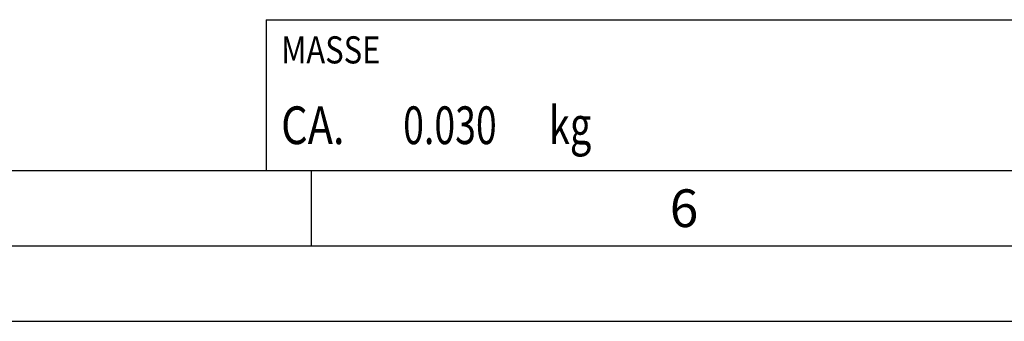
# Model space of a CAD drawing. Units: millimetres. Extents: x 0 to 594, y 0 to 420.
# Drawn here: x 228 to 293, y 0 to 20 of the extents above; entities that cross this region are included whole.
import ezdxf

# ---------------------------------------------------------------- set-up
doc = ezdxf.new("R2010")
doc.units = ezdxf.units.MM
doc.header["$LTSCALE"] = 32.67
doc.layers.add('607764552-000-00-ED1_CL', color=7, linetype='CONTINUOUS')
doc.layers.add('607764552-000-00-ED1_FORMAT', color=7, linetype='CONTINUOUS')
doc.styles.get("Standard").update_dxf_attribs({"font": 'TXT.SHX', "width": 0.7})

# ---------------------------------------------------------------- blocks, each defined once
blk = doc.blocks.new('MASS_001_BL7', base_point=(284, 15))
at = {"layer": '607764552-000-00-ED1_CL', "color": 7, "linetype": 'CONTINUOUS'}
for p, q in [((244, 20), (324, 20)), ((244, 20), (244, 10)), ((324, 20), (324, 10)), ((244, 10), (324, 10))]:
    blk.add_line(p, q, dxfattribs=at)
at = {"layer": '607764552-000-00-ED1_CL', "color": 2, "linetype": 'CONTINUOUS'}
for s, height, width, p in [('MASSE', 1.8, 0.838095, (245, 17.1)), (' kg', 2.5, 0.738095, (262.202, 11.75)), ('CA. ', 2.5, 0.809524, (245, 11.75)), ('0.030', 2.5, 0.728571, (253.095, 11.75))]:
    blk.add_text(s, height=height, dxfattribs=dict(at, width=width)).set_placement(p)

msp = doc.modelspace()

# ---------------------------------------------------------------- linework, layer by layer
at = {"layer": '607764552-000-00-ED1_FORMAT', "color": 7, "linetype": 'CONTINUOUS'}
msp.add_line((10, 10), (584, 10), dxfattribs=at)
at = {"layer": '607764552-000-00-ED1_FORMAT', "color": 3, "linetype": 'CONTINUOUS'}
for p, q in [((247, 10), (247, 5)), ((5, 5), (589, 5)), ((0, 0), (594, 0))]:
    msp.add_line(p, q, dxfattribs=at)

# ---------------------------------------------------------------- block references
at = {"layer": '607764552-000-00-ED1_CL', "color": 3, "linetype": 'CONTINUOUS'}
msp.add_blockref('MASS_001_BL7', (284, 15), dxfattribs=at)

# ---------------------------------------------------------------- texts
at = {"layer": '607764552-000-00-ED1_FORMAT', "color": 2, "linetype": 'CONTINUOUS', "insert": (270.7798, 8.75), "char_height": 2.5, "width": 3.660714, "attachment_point": 1, "line_spacing_factor": 0.9}
msp.add_mtext('6', dxfattribs=at)

doc.saveas('drawing.dxf')
